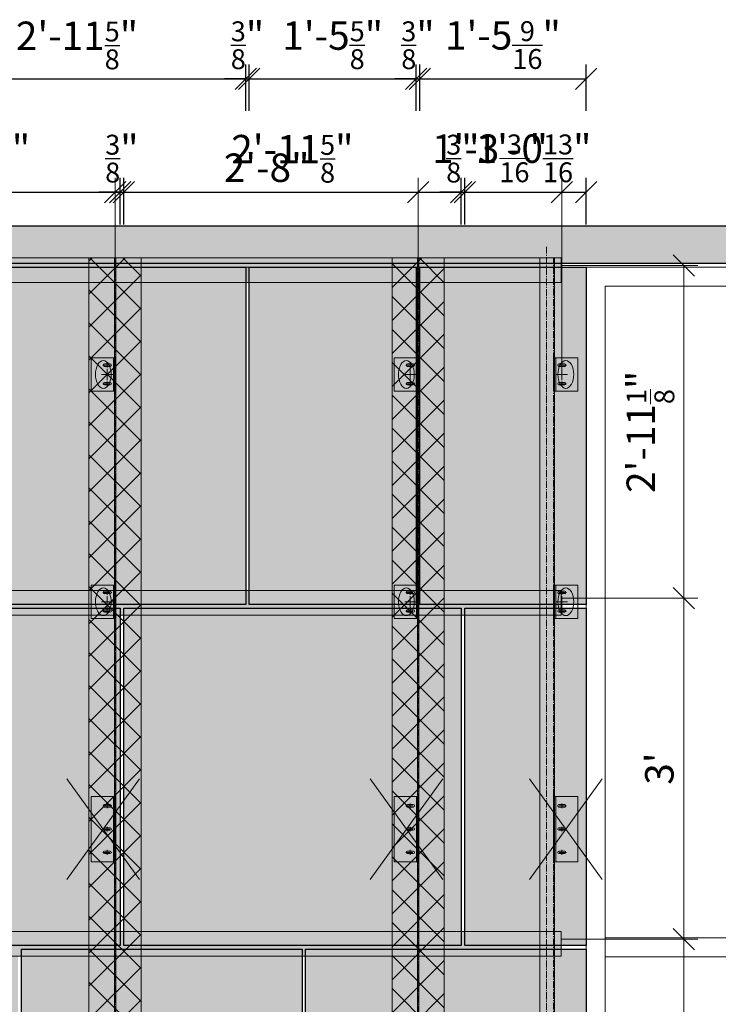
# Model space of a CAD drawing. Units: inches. Extents: x -795 to 611, y -265 to 1165.
# Drawn here: x -256 to -183, y 1061 to 1165 of the extents above; entities that cross this region are included whole.
import ezdxf

# ---------------------------------------------------------------- set-up
doc = ezdxf.new("R2010")
doc.units = ezdxf.units.IN
doc.header["$MEASUREMENT"] = 0
doc.linetypes.add('ACAD_ISO02W100', pattern=[15, 12, -3])
doc.linetypes.add('MITTE2', pattern=[28.575, 19.05, -3.175, 3.175, -3.175])
doc.layers.get('Defpoints').update_dxf_attribs({"lineweight": 0})
for name, color, linetype, lineweight in [('A-DETL', 3, 'Continuous', 5), ('Allface-Accessories', 200, 'Continuous', 9), ('Allface-Alu-Profiles Ls', 7, 'Continuous', 15), ('Allface-Alu-Profiles-hidden', 253, 'ACAD_ISO02W100', 9), ('Allface-Centerlines', 1, 'MITTE2', 9), ('Allface-Centerlines Ls', 1, 'MITTE2', 5), ('Cladding', 190, 'Continuous', 30), ('hatch elevation', 190, 'Continuous', 30), ('I-WALL', 2, 'Continuous', 5)]:
    doc.layers.add(name, color=color, linetype=linetype, lineweight=lineweight)
doc.layers.add('Allface_NOPRINT', color=1, linetype='Continuous', lineweight=0, plot=False)
doc.styles.add('Allface-dwg', font='arial.ttf')
doc.dimstyles.new('AF 1-48 i', dxfattribs={"dimscale": 1.5, "dimtxt": 4, "dimasz": 2.5, "dimexe": 1, "dimexo": 0, "dimgap": 1, "dimtad": 1, "dimdec": 4, "dimrnd": 0.0625, "dimlunit": 4, "dimtxsty": 'Allface-dwg', "dimcen": 2.5, "dimclrd": 256, "dimclre": 256, "dimclrt": 256, "dimazin": 2, "dimtp": 0.25, "dimtm": 0.25, "dimtfac": 0.7, "dimtdec": 4, "dimtix": 1, "dimtmove": 0, "dimatfit": 2, "dimldrblk": 'DOTSMALL', "dimfxl": 1.25, "dimtolj": 2, "dimlwd": -1, "dimlwe": -1, "dimarcsym": 0})

# ---------------------------------------------------------------- blocks, each defined once
blk = doc.blocks.new('*U27')
blk.add_lwpolyline([(-22, -3672.8), (18, -3672.8), (18, 0), (-22, 0)], close=True)
at = {"layer": 'Allface-Centerlines'}
blk.add_line((0, 30), (0, -3702.8), dxfattribs=at)
at = {"layer": 'Allface-Centerlines Ls'}
blk.add_line((-19, 0), (-19, -3672.8), dxfattribs=at)
blk = doc.blocks.new('*U34')
at = {"layer": 'Allface-Alu-Profiles-hidden', "linetype": 'Continuous', "ltscale": 1.5, "transparency": 33554483}
h = blk.add_hatch(dxfattribs=at)
h.set_pattern_fill('ANSI37', color=256, scale=500)
h.paths.add_polyline_path([(-98, -149.1), (42, -149.1), (42, 3523.7), (-98, 3523.7)])
for points in [[(-98, -149.1), (42, -149.1), (42, 3523.7), (-98, 3523.7)], [(-29.6, -149.1), (-26.4, -149.1), (-26.4, 3523.7), (-29.6, 3523.7)]]:
    blk.add_lwpolyline(points, close=True)
at = {"layer": 'Allface-Centerlines'}
blk.add_line((-28, -159.1), (-28, 3533.7), dxfattribs=at)
blk = doc.blocks.new('F1+_X3_fix')
at = {"color": 66}
for p, q in [((-65, 135), (130, -135)), ((130, 135), (-65, -135))]:
    blk.add_line(p, q, dxfattribs=at)
for p, q in [((14.2, 65.8), (29.7, 65.8)), ((14.2, 59.2), (29.7, 59.2)), ((14.2, 3.2), (29.7, 3.2)), ((14.2, -3.2), (29.7, -3.2)), ((14.2, -59.3), (29.7, -59.3)), ((14.2, -65.8), (29.7, -65.8))]:
    blk.add_line(p, q)
at = {"color": 66, "const_width": 2}
for points in [[(-65, -135), (130, 135)], [(130, -135), (-65, 135)]]:
    blk.add_lwpolyline(points, dxfattribs=at)
for points in [[(0, -87.5), (65, -87.5), (65, 87.5), (0, 87.5)], [(2.5, 87.5), (5.5, 87.5), (5.5, -87.5), (2.5, -87.5)]]:
    blk.add_lwpolyline(points, close=True)
for centre, start, end in [((14.2, 62.5), 90, 270), ((29.7, 62.5), 270, 90), ((14.2, 0), 90, 270), ((29.7, 0), 270, 90), ((14.2, -62.5), 90, 270), ((29.7, -62.5), 270, 90)]:
    blk.add_arc(centre, 3.25, start, end)
at = {"layer": 'Allface-Centerlines'}
for p, q in [((34, 62.5), (10, 62.5)), ((22, 69), (22, 56)), ((34, 0), (10, 0)), ((22, 6.5), (22, -6.5)), ((34, -62.5), (10, -62.5)), ((22, -69), (22, -56))]:
    blk.add_line(p, q, dxfattribs=at)
at = {"style": 'Allface-dwg', "width": 0.9, "flags": 1}
blk.add_attdef('SIZE', (75.9, -43.1), '', height=90, dxfattribs=at)
blk = doc.blocks.new('F1_X2_flexible')
for p, q in [((14.2, 28.2), (29.7, 28.2)), ((14.2, 21.8), (29.7, 21.8)), ((14.2, -21.8), (29.7, -21.8)), ((14.2, -28.2), (29.7, -28.2))]:
    blk.add_line(p, q)
for points in [[(0, -45), (65, -45), (65, 45), (0, 45)], [(2.5, 45), (5.5, 45), (5.5, -45), (2.5, -45)]]:
    blk.add_lwpolyline(points, close=True)
for centre, start, end in [((14.2, 25), 90, 270), ((29.7, 25), 270, 90), ((14.2, -25), 90, 270), ((29.7, -25), 270, 90)]:
    blk.add_arc(centre, 3.25, start, end)
blk.add_ellipse((32.5, 0), major_axis=(0, 37.2), ratio=0.570577)
at = {"layer": 'Allface-Centerlines'}
for p, q in [((22, 31.5), (22, 18.5)), ((34, 25), (10, 25)), ((34, -25), (10, -25)), ((22, -18.5), (22, -31.5))]:
    blk.add_line(p, q, dxfattribs=at)
at = {"layer": 'Allface_NOPRINT', "color": 3}
for p, q in [((7, 0), (37, 0)), ((22, 15), (22, -15))]:
    blk.add_line(p, q, dxfattribs=at)
at = {"style": 'Allface-dwg', "width": 0.9, "flags": 1}
for tag, p, height in [('NOTE', (-58.6, -39.4), 80), ('SIZE', (61, -45), 90)]:
    blk.add_attdef(tag, p, '', height=height, dxfattribs=at)
blk = doc.blocks.new('_Oblique')
at = {"color": 0, "linetype": 'ByBlock', "lineweight": -2}
blk.add_line((-0.5, -0.5), (0.5, 0.5), dxfattribs=at)
blk = doc.blocks.new('*D85')
at = {"layer": 'Cladding', "transparency": 16777216}
for p, q in [((-275.36, 1143.3), (-275.36, 1148.22)), ((-245.73, 1143.3), (-245.73, 1148.22)), ((-275.36, 1146.72), (-245.73, 1146.72))]:
    blk.add_line(p, q, dxfattribs=at)
at = {"layer": 'Defpoints', "color": 0, "transparency": 16777216}
for p in [(-245.73, 1146.72), (-275.36, 1102.8), (-245.73, 1102.8)]:
    blk.add_point(p, dxfattribs=at)
at = {"layer": 'Cladding', "transparency": 16777216, "xscale": 2.25, "yscale": 2.25, "zscale": 2.25, "rotation": 180}
blk.add_blockref('_Oblique', (-275.36, 1146.72), dxfattribs=at)
at = {"layer": 'Cladding', "transparency": 16777216, "xscale": 2.25, "yscale": 2.25, "zscale": 2.25}
blk.add_blockref('_Oblique', (-245.73, 1146.72), dxfattribs=at)
at = {"layer": 'Cladding', "transparency": 16777216, "insert": (-260.55, 1150.27), "char_height": 3, "attachment_point": 5, "style": 'Allface-dwg'}
blk.add_mtext('\\A2;2\'-5{\\H0.7x;\\S5/8;}"', dxfattribs=at)
blk = doc.blocks.new('_DotSmall')
at = {"color": 0, "linetype": 'ByBlock', "const_width": 0.5}
blk.add_lwpolyline([(-0.0625, 0, 1), (0.0625, 0, 1)], format="xyb", close=True, dxfattribs=at)
blk = doc.blocks.new('*D86')
at = {"layer": 'Cladding', "transparency": 16777216}
for p, q in [((-245.73, 1143.3), (-245.73, 1148.22)), ((-245.36, 1143.3), (-245.36, 1148.22)), ((-245.73, 1146.72), (-247.98, 1146.72)), ((-245.73, 1146.72), (-245.36, 1146.72)), ((-245.36, 1146.72), (-243.11, 1146.72))]:
    blk.add_line(p, q, dxfattribs=at)
at = {"layer": 'Defpoints', "color": 0, "transparency": 16777216}
for p in [(-245.36, 1146.72), (-245.73, 1102.8), (-245.36, 1102.8)]:
    blk.add_point(p, dxfattribs=at)
at = {"layer": 'Cladding', "transparency": 16777216, "xscale": 2.25, "yscale": 2.25, "zscale": 2.25}
blk.add_blockref('_Oblique', (-245.73, 1146.72), dxfattribs=at)
at = {"layer": 'Cladding', "transparency": 16777216, "xscale": 2.25, "yscale": 2.25, "zscale": 2.25, "rotation": 180}
blk.add_blockref('_Oblique', (-245.36, 1146.72), dxfattribs=at)
at = {"layer": 'Cladding', "transparency": 16777216, "insert": (-245.55, 1150.26), "char_height": 3, "attachment_point": 5, "style": 'Allface-dwg'}
blk.add_mtext('\\A2;{\\H0.7x;\\S3/8;}"', dxfattribs=at)
blk = doc.blocks.new('*D87')
at = {"layer": 'Cladding', "transparency": 16777216}
for p, q in [((-245.36, 1143.3), (-245.36, 1148.22)), ((-209.73, 1143.3), (-209.73, 1148.22)), ((-245.36, 1146.72), (-209.73, 1146.72))]:
    blk.add_line(p, q, dxfattribs=at)
at = {"layer": 'Defpoints', "color": 0, "transparency": 16777216}
for p in [(-209.73, 1146.72), (-245.36, 1102.8), (-209.73, 1102.8)]:
    blk.add_point(p, dxfattribs=at)
at = {"layer": 'Cladding', "transparency": 16777216, "xscale": 2.25, "yscale": 2.25, "zscale": 2.25, "rotation": 180}
blk.add_blockref('_Oblique', (-245.36, 1146.72), dxfattribs=at)
at = {"layer": 'Cladding', "transparency": 16777216, "xscale": 2.25, "yscale": 2.25, "zscale": 2.25}
blk.add_blockref('_Oblique', (-209.73, 1146.72), dxfattribs=at)
at = {"layer": 'Cladding', "transparency": 16777216, "insert": (-227.55, 1150.24), "char_height": 3, "attachment_point": 5, "style": 'Allface-dwg'}
blk.add_mtext('\\A2;2\'-11{\\H0.7x;\\S5/8;}"', dxfattribs=at)
blk = doc.blocks.new('*D88')
at = {"layer": 'Cladding', "transparency": 16777216}
for p, q in [((-209.73, 1143.3), (-209.73, 1148.22)), ((-209.36, 1143.3), (-209.36, 1148.22)), ((-209.73, 1146.72), (-211.98, 1146.72)), ((-209.73, 1146.72), (-209.36, 1146.72)), ((-209.36, 1146.72), (-207.11, 1146.72))]:
    blk.add_line(p, q, dxfattribs=at)
at = {"layer": 'Defpoints', "color": 0, "transparency": 16777216}
for p in [(-209.36, 1146.72), (-209.73, 1102.8), (-209.36, 1102.8)]:
    blk.add_point(p, dxfattribs=at)
at = {"layer": 'Cladding', "transparency": 16777216, "xscale": 2.25, "yscale": 2.25, "zscale": 2.25}
blk.add_blockref('_Oblique', (-209.73, 1146.72), dxfattribs=at)
at = {"layer": 'Cladding', "transparency": 16777216, "xscale": 2.25, "yscale": 2.25, "zscale": 2.25, "rotation": 180}
blk.add_blockref('_Oblique', (-209.36, 1146.72), dxfattribs=at)
at = {"layer": 'Cladding', "transparency": 16777216, "insert": (-209.55, 1150.26), "char_height": 3, "attachment_point": 5, "style": 'Allface-dwg'}
blk.add_mtext('\\A2;{\\H0.7x;\\S3/8;}"', dxfattribs=at)
blk = doc.blocks.new('*D89')
at = {"layer": 'Cladding', "transparency": 16777216}
for p, q in [((-209.36, 1143.3), (-209.36, 1148.22)), ((-196.53, 1143.3), (-196.53, 1148.22)), ((-209.36, 1146.72), (-196.53, 1146.72))]:
    blk.add_line(p, q, dxfattribs=at)
at = {"layer": 'Defpoints', "color": 0, "transparency": 16777216}
for p in [(-196.53, 1146.72), (-209.36, 1102.8), (-196.53, 1102.8)]:
    blk.add_point(p, dxfattribs=at)
at = {"layer": 'Cladding', "transparency": 16777216, "xscale": 2.25, "yscale": 2.25, "zscale": 2.25, "rotation": 180}
blk.add_blockref('_Oblique', (-209.36, 1146.72), dxfattribs=at)
at = {"layer": 'Cladding', "transparency": 16777216, "xscale": 2.25, "yscale": 2.25, "zscale": 2.25}
blk.add_blockref('_Oblique', (-196.53, 1146.72), dxfattribs=at)
at = {"layer": 'Cladding', "transparency": 16777216, "insert": (-202.09, 1150.29), "char_height": 3, "attachment_point": 5, "style": 'Allface-dwg'}
blk.add_mtext('\\A2;1\'-0{\\H0.7x;\\S13/16;}"', dxfattribs=at)
blk = doc.blocks.new('*D92')
at = {"layer": 'Cladding', "transparency": 16777216}
for p, q in [((-268.1, 1155.3), (-268.1, 1160.18)), ((-232.48, 1155.3), (-232.48, 1160.18)), ((-268.1, 1158.68), (-232.48, 1158.68))]:
    blk.add_line(p, q, dxfattribs=at)
at = {"layer": 'Defpoints', "color": 0, "transparency": 16777216}
for p in [(-232.48, 1158.68), (-268.1, 1138.8), (-232.48, 1138.8)]:
    blk.add_point(p, dxfattribs=at)
at = {"layer": 'Cladding', "transparency": 16777216, "xscale": 2.25, "yscale": 2.25, "zscale": 2.25, "rotation": 180}
blk.add_blockref('_Oblique', (-268.1, 1158.68), dxfattribs=at)
at = {"layer": 'Cladding', "transparency": 16777216, "xscale": 2.25, "yscale": 2.25, "zscale": 2.25}
blk.add_blockref('_Oblique', (-232.48, 1158.68), dxfattribs=at)
at = {"layer": 'Cladding', "transparency": 16777216, "insert": (-250.29, 1162.21), "char_height": 3, "attachment_point": 5, "style": 'Allface-dwg'}
blk.add_mtext('\\A2;2\'-11{\\H0.7x;\\S5/8;}"', dxfattribs=at)
blk = doc.blocks.new('*D93')
at = {"layer": 'Cladding', "transparency": 16777216}
for p, q in [((-232.48, 1155.3), (-232.48, 1160.18)), ((-232.1, 1155.3), (-232.1, 1160.18)), ((-232.48, 1158.68), (-234.73, 1158.68)), ((-232.48, 1158.68), (-232.1, 1158.68)), ((-232.1, 1158.68), (-229.85, 1158.68))]:
    blk.add_line(p, q, dxfattribs=at)
at = {"layer": 'Defpoints', "color": 0, "transparency": 16777216}
for p in [(-232.1, 1158.68), (-232.48, 1138.8), (-232.1, 1138.8)]:
    blk.add_point(p, dxfattribs=at)
at = {"layer": 'Cladding', "transparency": 16777216, "xscale": 2.25, "yscale": 2.25, "zscale": 2.25}
blk.add_blockref('_Oblique', (-232.48, 1158.68), dxfattribs=at)
at = {"layer": 'Cladding', "transparency": 16777216, "xscale": 2.25, "yscale": 2.25, "zscale": 2.25, "rotation": 180}
blk.add_blockref('_Oblique', (-232.1, 1158.68), dxfattribs=at)
at = {"layer": 'Cladding', "transparency": 16777216, "insert": (-232.29, 1162.23), "char_height": 3, "attachment_point": 5, "style": 'Allface-dwg'}
blk.add_mtext('\\A2;{\\H0.7x;\\S3/8;}"', dxfattribs=at)
blk = doc.blocks.new('*D94')
at = {"layer": 'Cladding', "transparency": 16777216}
for p, q in [((-232.1, 1155.3), (-232.1, 1160.18)), ((-214.48, 1155.3), (-214.48, 1160.18)), ((-232.1, 1158.68), (-214.48, 1158.68))]:
    blk.add_line(p, q, dxfattribs=at)
at = {"layer": 'Defpoints', "color": 0, "transparency": 16777216}
for p in [(-214.48, 1158.68), (-232.1, 1138.8), (-214.48, 1138.8)]:
    blk.add_point(p, dxfattribs=at)
at = {"layer": 'Cladding', "transparency": 16777216, "xscale": 2.25, "yscale": 2.25, "zscale": 2.25, "rotation": 180}
blk.add_blockref('_Oblique', (-232.1, 1158.68), dxfattribs=at)
at = {"layer": 'Cladding', "transparency": 16777216, "xscale": 2.25, "yscale": 2.25, "zscale": 2.25}
blk.add_blockref('_Oblique', (-214.48, 1158.68), dxfattribs=at)
at = {"layer": 'Cladding', "transparency": 16777216, "insert": (-223.29, 1162.23), "char_height": 3, "attachment_point": 5, "style": 'Allface-dwg'}
blk.add_mtext('\\A2;1\'-5{\\H0.7x;\\S5/8;}"', dxfattribs=at)
blk = doc.blocks.new('*D95')
at = {"layer": 'Cladding', "transparency": 16777216}
for p, q in [((-214.48, 1155.3), (-214.48, 1160.18)), ((-214.1, 1155.3), (-214.1, 1160.18)), ((-214.48, 1158.68), (-216.73, 1158.68)), ((-214.48, 1158.68), (-214.1, 1158.68)), ((-214.1, 1158.68), (-211.85, 1158.68))]:
    blk.add_line(p, q, dxfattribs=at)
at = {"layer": 'Defpoints', "color": 0, "transparency": 16777216}
for p in [(-214.1, 1158.68), (-214.48, 1138.8), (-214.1, 1138.8)]:
    blk.add_point(p, dxfattribs=at)
at = {"layer": 'Cladding', "transparency": 16777216, "xscale": 2.25, "yscale": 2.25, "zscale": 2.25}
blk.add_blockref('_Oblique', (-214.48, 1158.68), dxfattribs=at)
at = {"layer": 'Cladding', "transparency": 16777216, "xscale": 2.25, "yscale": 2.25, "zscale": 2.25, "rotation": 180}
blk.add_blockref('_Oblique', (-214.1, 1158.68), dxfattribs=at)
at = {"layer": 'Cladding', "transparency": 16777216, "insert": (-214.29, 1162.23), "char_height": 3, "attachment_point": 5, "style": 'Allface-dwg'}
blk.add_mtext('\\A2;{\\H0.7x;\\S3/8;}"', dxfattribs=at)
blk = doc.blocks.new('*D96')
at = {"layer": 'Cladding', "transparency": 16777216}
for p, q in [((-214.1, 1155.3), (-214.1, 1160.18)), ((-196.53, 1155.3), (-196.53, 1160.18)), ((-214.1, 1158.68), (-196.53, 1158.68))]:
    blk.add_line(p, q, dxfattribs=at)
at = {"layer": 'Defpoints', "color": 0, "transparency": 16777216}
for p in [(-196.53, 1158.68), (-214.1, 1138.8), (-196.53, 1138.8)]:
    blk.add_point(p, dxfattribs=at)
at = {"layer": 'Cladding', "transparency": 16777216, "xscale": 2.25, "yscale": 2.25, "zscale": 2.25, "rotation": 180}
blk.add_blockref('_Oblique', (-214.1, 1158.68), dxfattribs=at)
at = {"layer": 'Cladding', "transparency": 16777216, "xscale": 2.25, "yscale": 2.25, "zscale": 2.25}
blk.add_blockref('_Oblique', (-196.53, 1158.68), dxfattribs=at)
at = {"layer": 'Cladding', "transparency": 16777216, "insert": (-205.32, 1162.25), "char_height": 3, "attachment_point": 5, "style": 'Allface-dwg'}
blk.add_mtext('\\A2;1\'-5{\\H0.7x;\\S9/16;}"', dxfattribs=at)
blk = doc.blocks.new('*D98')
at = {"layer": 'Allface-Alu-Profiles Ls', "transparency": 16777216}
for p, q in [((-278.27, 1139.77), (-278.27, 1148.22)), ((-246.27, 1139.77), (-246.27, 1148.22)), ((-278.27, 1146.72), (-246.27, 1146.72))]:
    blk.add_line(p, q, dxfattribs=at)
at = {"layer": 'Defpoints', "color": 0, "transparency": 16777216}
for p in [(-246.27, 1146.72), (-278.27, 1139.77), (-246.27, 1139.77)]:
    blk.add_point(p, dxfattribs=at)
at = {"layer": 'Allface-Alu-Profiles Ls', "transparency": 16777216, "xscale": 2.25, "yscale": 2.25, "zscale": 2.25, "rotation": 180}
blk.add_blockref('_Oblique', (-278.27, 1146.72), dxfattribs=at)
at = {"layer": 'Allface-Alu-Profiles Ls', "transparency": 16777216, "xscale": 2.25, "yscale": 2.25, "zscale": 2.25}
blk.add_blockref('_Oblique', (-246.27, 1146.72), dxfattribs=at)
at = {"layer": 'Allface-Alu-Profiles Ls', "transparency": 16777216, "insert": (-262.27, 1149.3), "char_height": 3, "attachment_point": 5, "style": 'Allface-dwg'}
blk.add_mtext('\\A2;2\'-8"', dxfattribs=at)
blk = doc.blocks.new('*D99')
at = {"layer": 'Allface-Alu-Profiles Ls', "transparency": 16777216}
for p, q in [((-246.27, 1139.77), (-246.27, 1148.22)), ((-214.27, 1139.77), (-214.27, 1148.22)), ((-246.27, 1146.72), (-214.27, 1146.72))]:
    blk.add_line(p, q, dxfattribs=at)
at = {"layer": 'Defpoints', "color": 0, "transparency": 16777216}
for p in [(-214.27, 1146.72), (-246.27, 1139.77), (-214.27, 1139.77)]:
    blk.add_point(p, dxfattribs=at)
at = {"layer": 'Allface-Alu-Profiles Ls', "transparency": 16777216, "xscale": 2.25, "yscale": 2.25, "zscale": 2.25, "rotation": 180}
blk.add_blockref('_Oblique', (-246.27, 1146.72), dxfattribs=at)
at = {"layer": 'Allface-Alu-Profiles Ls', "transparency": 16777216, "xscale": 2.25, "yscale": 2.25, "zscale": 2.25}
blk.add_blockref('_Oblique', (-214.27, 1146.72), dxfattribs=at)
at = {"layer": 'Allface-Alu-Profiles Ls', "transparency": 16777216, "insert": (-230.27, 1149.3), "char_height": 3, "attachment_point": 5, "style": 'Allface-dwg'}
blk.add_mtext('\\A2;2\'-8"', dxfattribs=at)
blk = doc.blocks.new('*D100')
at = {"layer": 'Allface-Alu-Profiles Ls', "transparency": 16777216}
for p, q in [((-214.27, 1139.77), (-214.27, 1148.22)), ((-199.1, 1128.06), (-199.1, 1148.22)), ((-214.27, 1146.72), (-199.1, 1146.72))]:
    blk.add_line(p, q, dxfattribs=at)
at = {"layer": 'Defpoints', "color": 0, "transparency": 16777216}
for p in [(-199.1, 1146.72), (-214.27, 1139.77), (-199.1, 1128.06)]:
    blk.add_point(p, dxfattribs=at)
at = {"layer": 'Allface-Alu-Profiles Ls', "transparency": 16777216, "xscale": 2.25, "yscale": 2.25, "zscale": 2.25, "rotation": 180}
blk.add_blockref('_Oblique', (-214.27, 1146.72), dxfattribs=at)
at = {"layer": 'Allface-Alu-Profiles Ls', "transparency": 16777216, "xscale": 2.25, "yscale": 2.25, "zscale": 2.25}
blk.add_blockref('_Oblique', (-199.1, 1146.72), dxfattribs=at)
at = {"layer": 'Allface-Alu-Profiles Ls', "transparency": 16777216, "insert": (-206.69, 1150.29), "char_height": 3, "attachment_point": 5, "style": 'Allface-dwg'}
blk.add_mtext('\\A2;1\'-3{\\H0.7x;\\S3/16;}"', dxfattribs=at)
blk = doc.blocks.new('*D112')
at = {"layer": 'Allface-Alu-Profiles Ls', "transparency": 16777216}
for p, q in [((-199.16, 1067.86), (-184.73, 1067.86)), ((-186.23, 1031.86), (-186.23, 1067.86)), ((-199.16, 1031.86), (-184.73, 1031.86))]:
    blk.add_line(p, q, dxfattribs=at)
at = {"layer": 'Defpoints', "color": 0, "transparency": 16777216}
for p in [(-199.16, 1067.86), (-186.23, 1067.86), (-199.16, 1031.86)]:
    blk.add_point(p, dxfattribs=at)
at = {"layer": 'Allface-Alu-Profiles Ls', "transparency": 16777216, "xscale": 2.25, "yscale": 2.25, "zscale": 2.25}
for p, rotation in [((-186.23, 1067.86), 90), ((-186.23, 1031.86), 270)]:
    blk.add_blockref('_Oblique', p, dxfattribs=dict(at, rotation=rotation))
at = {"layer": 'Allface-Alu-Profiles Ls', "transparency": 16777216, "insert": (-188.81, 1049.86), "char_height": 3, "attachment_point": 5, "rotation": 90, "style": 'Allface-dwg'}
blk.add_mtext("\\A2;3'", dxfattribs=at)
blk = doc.blocks.new('*D113')
at = {"layer": 'Allface-Alu-Profiles Ls', "transparency": 16777216}
for p, q in [((-199.16, 1103.86), (-184.73, 1103.86)), ((-186.23, 1067.86), (-186.23, 1103.86)), ((-199.16, 1067.86), (-184.73, 1067.86))]:
    blk.add_line(p, q, dxfattribs=at)
at = {"layer": 'Defpoints', "color": 0, "transparency": 16777216}
for p in [(-199.16, 1103.86), (-186.23, 1103.86), (-199.16, 1067.86)]:
    blk.add_point(p, dxfattribs=at)
at = {"layer": 'Allface-Alu-Profiles Ls', "transparency": 16777216, "xscale": 2.25, "yscale": 2.25, "zscale": 2.25}
for p, rotation in [((-186.23, 1103.86), 90), ((-186.23, 1067.86), 270)]:
    blk.add_blockref('_Oblique', p, dxfattribs=dict(at, rotation=rotation))
at = {"layer": 'Allface-Alu-Profiles Ls', "transparency": 16777216, "insert": (-188.81, 1085.86), "char_height": 3, "attachment_point": 5, "rotation": 90, "style": 'Allface-dwg'}
blk.add_mtext("\\A2;3'", dxfattribs=at)
blk = doc.blocks.new('*D114')
at = {"layer": 'Allface-Alu-Profiles Ls', "transparency": 16777216}
for p, q in [((-199.16, 1138.98), (-184.73, 1138.98)), ((-186.23, 1103.86), (-186.23, 1138.98)), ((-199.16, 1103.86), (-184.73, 1103.86))]:
    blk.add_line(p, q, dxfattribs=at)
at = {"layer": 'Defpoints', "color": 0, "transparency": 16777216}
for p in [(-199.16, 1138.98), (-186.23, 1138.98), (-199.16, 1103.86)]:
    blk.add_point(p, dxfattribs=at)
at = {"layer": 'Allface-Alu-Profiles Ls', "transparency": 16777216, "xscale": 2.25, "yscale": 2.25, "zscale": 2.25}
for p, rotation in [((-186.23, 1138.98), 90), ((-186.23, 1103.86), 270)]:
    blk.add_blockref('_Oblique', p, dxfattribs=dict(at, rotation=rotation))
at = {"layer": 'Allface-Alu-Profiles Ls', "transparency": 16777216, "insert": (-189.75, 1121.42), "char_height": 3, "attachment_point": 5, "rotation": 90, "style": 'Allface-dwg'}
blk.add_mtext('\\A2;2\'-11{\\H0.7x;\\S1/8;}"', dxfattribs=at)

msp = doc.modelspace()

# ---------------------------------------------------------------- hatches: boundary and pattern name
at = {"layer": 'Allface-Alu-Profiles Ls', "transparency": 33554483}
h = msp.add_hatch(color=256, dxfattribs=at)
h.dxf.hatch_style = 1
h.paths.add_polyline_path([(-298.15256, 995.17189), (-199.16481, 995.17189), (-199.16481, 996.80574), (-298.15256, 996.80574)])
h.paths.add_polyline_path([(-298.15256, 1030.04749), (-199.16481, 1030.04749), (-199.16481, 1032.64826), (-298.15256, 1032.64826)])
h.paths.add_polyline_path([(-298.15256, 1066.04749), (-199.16481, 1066.04749), (-199.16481, 1068.64826), (-298.15256, 1068.64826)])
h.paths.add_polyline_path([(-298.15256, 1137.17101), (-199.16481, 1137.17101), (-199.16481, 1139.77178), (-298.15256, 1139.77178)])
h.paths.add_polyline_path([(-298.15256, 1102.04749), (-199.16481, 1102.04749), (-199.16481, 1104.64826), (-298.15256, 1104.64826)])
at = {"layer": 'hatch elevation', "lineweight": 0, "transparency": 33554534}
h = msp.add_hatch(color=256, dxfattribs=at)
h.dxf.hatch_style = 1
h.paths.add_polyline_path([(-298.15256, 1030.79689), (-268.47914, 1030.79689), (-268.47914, 995.17189), (-298.15256, 995.17189)])
h.paths.add_polyline_path([(-298.15256, 1066.79689), (-286.52756, 1066.79689), (-286.52756, 1031.17189), (-298.15256, 1031.17189)])
h.paths.add_polyline_path([(-298.15256, 1102.79689), (-275.73444, 1102.79689), (-275.73444, 1067.17189), (-298.15256, 1067.17189)])
h.paths.add_polyline_path([(-214.10414, 1030.79689), (-196.52756, 1030.79689), (-196.52756, 995.17189), (-214.10414, 995.17189)])
h.paths.add_polyline_path([(-232.10414, 1030.79689), (-214.47914, 1030.79689), (-214.47914, 995.17189), (-232.10414, 995.17189)])
h.paths.add_polyline_path([(-268.10414, 1030.79689), (-232.47914, 1030.79689), (-232.47914, 995.17189), (-268.10414, 995.17189)])
h.paths.add_polyline_path([(-226.15256, 1066.79689), (-196.52756, 1066.79689), (-196.52756, 1031.17189), (-226.15256, 1031.17189)])
h.paths.add_polyline_path([(-256.15256, 1066.79689), (-226.52756, 1066.79689), (-226.52756, 1031.17189), (-256.15256, 1031.17189)])
h.paths.add_polyline_path([(-286.15256, 1066.79689), (-256.52756, 1066.79689), (-256.52756, 1031.17189), (-286.15256, 1031.17189)])
h.paths.add_polyline_path([(-209.35944, 1102.79689), (-196.52756, 1102.79689), (-196.52756, 1067.17189), (-209.35944, 1067.17189)])
h.paths.add_polyline_path([(-245.35944, 1102.79689), (-209.73444, 1102.79689), (-209.73444, 1067.17189), (-245.35944, 1067.17189)])
h.paths.add_polyline_path([(-275.35944, 1102.79689), (-245.73444, 1102.79689), (-245.73444, 1067.17189), (-275.35944, 1067.17189)])
h.paths.add_polyline_path([(-298.15256, 1138.79689), (-268.47914, 1138.79689), (-268.47914, 1103.17189), (-298.15256, 1103.17189)])
h.paths.add_polyline_path([(-214.10414, 1138.79689), (-196.52756, 1138.79689), (-196.52756, 1103.17189), (-214.10414, 1103.17189)])
h.paths.add_polyline_path([(-232.10414, 1138.79689), (-214.47914, 1138.79689), (-214.47914, 1103.17189), (-232.10414, 1103.17189)])
h.paths.add_polyline_path([(-268.10414, 1138.79689), (-232.47914, 1138.79689), (-232.47914, 1103.17189), (-268.10414, 1103.17189)])
h.paths.add_polyline_path([(-298.15256, 1143.17189), (-92.89726, 1143.17189), (-92.89726, 1139.17189), (-298.15256, 1139.17189)])

# ---------------------------------------------------------------- linework, layer by layer
at = {"layer": 'A-DETL'}
for points in [[(-196.52756, 995.17189), (-92.89726, 995.17189), (-92.89726, 1138.79689), (-196.52756, 1138.79689)], [(-194.52756, 997.17189), (-94.89726, 997.17189), (-94.89726, 1136.79689), (-194.52756, 1136.79689)], [(-194.52756, 1067.98439), (-145.71241, 1067.98439), (-145.71241, 1065.98439), (-194.52756, 1065.98439)]]:
    msp.add_lwpolyline(points, close=True, dxfattribs=at)
at = {"layer": 'Allface-Alu-Profiles Ls'}
for points in [[(-298.15256, 1137.17101), (-199.16481, 1137.17101), (-199.16481, 1139.77178), (-298.15256, 1139.77178)], [(-298.15256, 1102.04749), (-199.16481, 1102.04749), (-199.16481, 1104.64826), (-298.15256, 1104.64826)], [(-298.15256, 1066.04749), (-199.16481, 1066.04749), (-199.16481, 1068.64826), (-298.15256, 1068.64826)]]:
    msp.add_lwpolyline(points, close=True, dxfattribs=at)
at = {"layer": 'Cladding'}
for points in [[(-298.15256, 1143.17189), (-92.89726, 1143.17189), (-92.89726, 1139.17189), (-298.15256, 1139.17189)], [(-268.10414, 1138.79689), (-232.47914, 1138.79689), (-232.47914, 1103.17189), (-268.10414, 1103.17189)], [(-232.10414, 1138.79689), (-214.47914, 1138.79689), (-214.47914, 1103.17189), (-232.10414, 1103.17189)], [(-214.10414, 1138.79689), (-196.52756, 1138.79689), (-196.52756, 1103.17189), (-214.10414, 1103.17189)], [(-275.35944, 1102.79689), (-245.73444, 1102.79689), (-245.73444, 1067.17189), (-275.35944, 1067.17189)], [(-245.35944, 1102.79689), (-209.73444, 1102.79689), (-209.73444, 1067.17189), (-245.35944, 1067.17189)], [(-209.35944, 1102.79689), (-196.52756, 1102.79689), (-196.52756, 1067.17189), (-209.35944, 1067.17189)], [(-256.15256, 1066.79689), (-226.52756, 1066.79689), (-226.52756, 1031.17189), (-256.15256, 1031.17189)], [(-226.15256, 1066.79689), (-196.52756, 1066.79689), (-196.52756, 1031.17189), (-226.15256, 1031.17189)]]:
    msp.add_lwpolyline(points, close=True, dxfattribs=at)
at = {"layer": 'I-WALL'}
msp.add_lwpolyline([(-298.15256, 1138.79689), (-92.89726, 1138.79689), (-92.89726, 995.17189), (-298.15256, 995.17189)], close=True, dxfattribs=at)

# ---------------------------------------------------------------- block references
at = {"layer": 'Allface-Accessories', "yscale": 0.03937007874015748, "zscale": 0.03937007874015748}
for name, p, xscale in [('F1_X2_flexible', (-246.23439, 1127.47183), -0.03937007874015748), ('F1_X2_flexible', (-214.23439, 1127.47183), -0.03937007874015748), ('F1_X2_flexible', (-199.96668, 1127.47183), 0.03937007874015748), ('F1_X2_flexible', (-246.23439, 1103.47183), -0.03937007874015748), ('F1_X2_flexible', (-214.23439, 1103.47183), -0.03937007874015748), ('F1_X2_flexible', (-199.96668, 1103.47183), 0.03937007874015748), ('F1+_X3_fix', (-246.23439, 1079.47183), -0.03937007874015748), ('F1+_X3_fix', (-214.23439, 1079.47183), -0.03937007874015748), ('F1+_X3_fix', (-199.96668, 1079.47183), 0.03937007874015748)]:
    msp.add_blockref(name, p, dxfattribs=dict(at, xscale=xscale))
at = {"layer": 'Allface-Alu-Profiles Ls', "xscale": 0.0393701, "yscale": 0.0393701, "zscale": 0.0393701, "rotation": 180}
msp.add_blockref('*U27', (-200.73437, 995.17189), dxfattribs=at)
at = {"layer": 'Allface-Alu-Profiles Ls', "xscale": 0.03937007874015748, "yscale": 0.03937007874015748, "zscale": 0.03937007874015748}
for p in [(-245.16753, 1001.04267), (-213.16753, 1001.04267)]:
    msp.add_blockref('*U34', p, dxfattribs=at)

# ---------------------------------------------------------------- dimensions: what is measured, and where the dimension line sits
at = {"layer": 'Allface-Alu-Profiles Ls'}
for base, p1, p2, picture, middle in [((-199.10053, 1146.71608), (-214.27034, 1139.77178), (-199.10053, 1128.06239), '*D100', (-206.68544, 1150.28781)), ((-246.27034, 1146.71608), (-278.27035, 1139.77178), (-246.27034, 1139.77178), '*D98', (-262.27035, 1149.2978)), ((-214.27034, 1146.71608), (-246.27034, 1139.77178), (-214.27034, 1139.77178), '*D99', (-230.27034, 1149.2978))]:
    dim = msp.add_linear_dim(base=base, p1=p1, p2=p2, dimstyle='AF 1-48 i', override={"dimtxt": 2, "dimasz": 1.5, "dimgap": 0.7, "dimblk1": 'Oblique', "dimblk2": 'Oblique', "dimsah": 1, "dimtmove": 1}, dxfattribs=at)
    dim.commit()
    dim.dimension.update_dxf_attribs({"geometry": picture, "text_midpoint": middle})
for base, p1, p2, picture, middle in [((-186.22664, 1138.98439), (-199.16481, 1103.86086), (-199.16481, 1138.98439), '*D114', (-189.75314, 1121.42262)), ((-186.22664, 1103.86086), (-199.16481, 1067.86086), (-199.16481, 1103.86086), '*D113', (-188.80938, 1085.86086)), ((-186.22664, 1067.86086), (-199.16481, 1031.86086), (-199.16481, 1067.86086), '*D112', (-188.80938, 1049.86086))]:
    dim = msp.add_linear_dim(base=base, p1=p1, p2=p2, angle=90, dimstyle='AF 1-48 i', override={"dimtxt": 2, "dimasz": 1.5, "dimgap": 0.7, "dimblk1": 'Oblique', "dimblk2": 'Oblique', "dimsah": 1, "dimtmove": 1}, dxfattribs=at)
    dim.commit()
    dim.dimension.update_dxf_attribs({"geometry": picture, "text_midpoint": middle})
at = {"layer": 'Cladding'}
for base, p1, p2, override, picture, middle in [((-232.47914, 1158.68275), (-268.10414, 1138.79689), (-232.47914, 1138.79689), {"dimtxt": 2, "dimasz": 1.5, "dimexo": 11, "dimgap": 0.7, "dimblk1": 'Oblique', "dimblk2": 'Oblique', "dimsah": 1, "dimtmove": 1}, '*D92', (-250.29164, 1162.20854)), ((-232.10414, 1158.68275), (-232.47914, 1138.79689), (-232.10414, 1138.79689), {"dimtxt": 2, "dimasz": 1.5, "dimexo": 11, "dimgap": 0.7, "dimblk1": 'Oblique', "dimblk2": 'Oblique', "dimsah": 1, "dimtmove": 1}, '*D93', (-232.29164, 1162.22788)), ((-214.47914, 1158.68275), (-232.10414, 1138.79689), (-214.47914, 1138.79689), {"dimtxt": 2, "dimasz": 1.5, "dimexo": 11, "dimgap": 0.7, "dimblk1": 'Oblique', "dimblk2": 'Oblique', "dimsah": 1, "dimtmove": 1}, '*D94', (-223.29164, 1162.23412)), ((-214.10414, 1158.68275), (-214.47914, 1138.79689), (-214.10414, 1138.79689), {"dimtxt": 2, "dimasz": 1.5, "dimexo": 11, "dimgap": 0.7, "dimblk1": 'Oblique', "dimblk2": 'Oblique', "dimsah": 1, "dimtmove": 1}, '*D95', (-214.29164, 1162.22788)), ((-196.52756, 1158.68275), (-214.10414, 1138.79689), (-196.52756, 1138.79689), {"dimtxt": 2, "dimasz": 1.5, "dimexo": 11, "dimgap": 0.7, "dimblk1": 'Oblique', "dimblk2": 'Oblique', "dimsah": 1, "dimtmove": 1}, '*D96', (-205.31585, 1162.25274)), ((-245.73444, 1146.71608), (-275.35944, 1102.79689), (-245.73444, 1102.79689), {"dimtxt": 2, "dimasz": 1.5, "dimexo": 27, "dimgap": 0.7, "dimblk1": 'Oblique', "dimblk2": 'Oblique', "dimsah": 1, "dimtmove": 1}, '*D85', (-260.54694, 1150.26745)), ((-245.35944, 1146.71608), (-245.73444, 1102.79689), (-245.35944, 1102.79689), {"dimtxt": 2, "dimasz": 1.5, "dimexo": 27, "dimgap": 0.7, "dimblk1": 'Oblique', "dimblk2": 'Oblique', "dimsah": 1, "dimtmove": 1}, '*D86', (-245.54694, 1150.26121)), ((-209.73444, 1146.71608), (-245.35944, 1102.79689), (-209.73444, 1102.79689), {"dimtxt": 2, "dimasz": 1.5, "dimexo": 27, "dimgap": 0.7, "dimblk1": 'Oblique', "dimblk2": 'Oblique', "dimsah": 1, "dimtmove": 1}, '*D87', (-227.54694, 1150.24187)), ((-209.35944, 1146.71608), (-209.73444, 1102.79689), (-209.35944, 1102.79689), {"dimtxt": 2, "dimasz": 1.5, "dimexo": 27, "dimgap": 0.7, "dimblk1": 'Oblique', "dimblk2": 'Oblique', "dimsah": 1, "dimtmove": 1}, '*D88', (-209.54694, 1150.26121))]:
    dim = msp.add_linear_dim(base=base, p1=p1, p2=p2, dimstyle='AF 1-48 i', override=override, dxfattribs=at)
    dim.commit()
    dim.dimension.update_dxf_attribs({"geometry": picture, "text_midpoint": middle})
dim = msp.add_linear_dim(base=(-196.52756, 1146.71608), p1=(-209.35944, 1102.79689), p2=(-196.52756, 1102.79689), dimstyle='AF 1-48 i', override={"dimtxt": 2, "dimasz": 1.5, "dimexo": 27, "dimgap": 0.7, "dimblk1": 'Oblique', "dimblk2": 'Oblique', "dimsah": 1, "dimtmove": 1}, dxfattribs=at)
dim.commit()
dim.dimension.update_dxf_attribs({"geometry": '*D89', "text_midpoint": (-202.08638, 1146.71608), "dimtype": 160})

doc.saveas('drawing.dxf')
